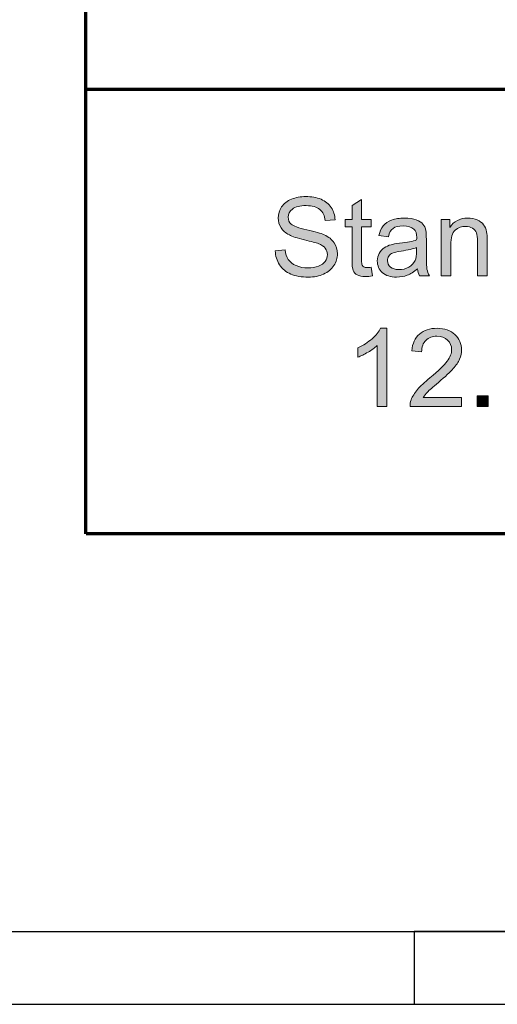
# Model space of a CAD drawing. Units: millimetres. Extents: x -611 to 908, y -315 to 526.
# Drawn here: x 691 to 724, y -315 to -248 of the extents above; entities that cross this region are included whole.
import ezdxf

# ---------------------------------------------------------------- set-up
doc = ezdxf.new("R2010")
doc.units = ezdxf.units.MM
doc.header["$MEASUREMENT"] = 0
doc.layers.get('0').update_dxf_attribs({"lineweight": 0})
doc.layers.add('FORMAT', color=7, linetype='Continuous', lineweight=0)

# ---------------------------------------------------------------- blocks, each defined once
blk = doc.blocks.new('Block_84')
at = {"layer": 'FORMAT', "true_color": 0x000000, "transparency": 33554687}
h = blk.add_hatch(color=18, dxfattribs=at)
h.dxf.hatch_style = 2
edge = h.paths.add_edge_path()
edge.add_spline(control_points=[(708.501, -263.649), (708.501, -263.649), (709.169, -263.59), (709.169, -263.59), (709.201, -263.858), (709.275, -264.078), (709.39, -264.25), (709.506, -264.421), (709.685, -264.56), (709.929, -264.666), (710.172, -264.772), (710.446, -264.825), (710.75, -264.825), (711.021, -264.825), (711.259, -264.785), (711.466, -264.704), (711.673, -264.624), (711.827, -264.514), (711.928, -264.374), (712.029, -264.234), (712.08, -264.081), (712.08, -263.915), (712.08, -263.747), (712.031, -263.601), (711.934, -263.475), (711.836, -263.35), (711.676, -263.245), (711.452, -263.159), (711.308, -263.103), (710.99, -263.017), (710.499, -262.898), (710.007, -262.78), (709.662, -262.669), (709.465, -262.564), (709.209, -262.43), (709.019, -262.264), (708.894, -262.066), (708.768, -261.867), (708.705, -261.645), (708.705, -261.399), (708.705, -261.129), (708.782, -260.876), (708.936, -260.641), (709.089, -260.406), (709.313, -260.228), (709.607, -260.106), (709.902, -259.984), (710.23, -259.923), (710.59, -259.923), (710.987, -259.923), (711.337, -259.988), (711.64, -260.115), (711.943, -260.243), (712.176, -260.431), (712.339, -260.68), (712.502, -260.928), (712.59, -261.209), (712.602, -261.523), (712.602, -261.523), (711.923, -261.574), (711.923, -261.574), (711.886, -261.236), (711.763, -260.98), (711.552, -260.808), (711.342, -260.635), (711.031, -260.548), (710.619, -260.548), (710.191, -260.548), (709.878, -260.627), (709.682, -260.784), (709.486, -260.941), (709.388, -261.13), (709.388, -261.351), (709.388, -261.544), (709.458, -261.702), (709.596, -261.826), (709.733, -261.951), (710.089, -262.078), (710.665, -262.208), (711.24, -262.338), (711.635, -262.452), (711.85, -262.549), (712.162, -262.693), (712.391, -262.875), (712.54, -263.095), (712.689, -263.316), (712.763, -263.57), (712.763, -263.857), (712.763, -264.142), (712.681, -264.41), (712.518, -264.662), (712.355, -264.914), (712.121, -265.11), (711.815, -265.25), (711.509, -265.39), (711.166, -265.46), (710.783, -265.46), (710.299, -265.46), (709.893, -265.389), (709.565, -265.248), (709.238, -265.107), (708.981, -264.895), (708.795, -264.611), (708.609, -264.327), (708.51, -264.007), (708.501, -263.649)], knot_values=[0, 0, 0, 0, 1, 1, 1, 2, 2, 2, 3, 3, 3, 4, 4, 4, 5, 5, 5, 6, 6, 6, 7, 7, 7, 8, 8, 8, 9, 9, 9, 10, 10, 10, 11, 11, 11, 12, 12, 12, 13, 13, 13, 14, 14, 14, 15, 15, 15, 16, 16, 16, 17, 17, 17, 18, 18, 18, 19, 19, 19, 20, 20, 20, 21, 21, 21, 22, 22, 22, 23, 23, 23, 24, 24, 24, 25, 25, 25, 26, 26, 26, 27, 27, 27, 28, 28, 28, 29, 29, 29, 30, 30, 30, 31, 31, 31, 32, 32, 32, 33, 33, 33, 34, 34, 34, 35, 35, 35, 35], degree=3, periodic=0)
h = blk.add_hatch(color=18, dxfattribs=at)
h.dxf.hatch_style = 2
edge = h.paths.add_edge_path()
edge.add_spline(control_points=[(715.082, -264.781), (715.082, -264.781), (715.177, -265.362), (715.177, -265.362), (714.992, -265.401), (714.826, -265.42), (714.68, -265.42), (714.441, -265.42), (714.256, -265.382), (714.125, -265.307), (713.993, -265.231), (713.901, -265.132), (713.847, -265.009), (713.794, -264.886), (713.767, -264.627), (713.767, -264.233), (713.767, -264.233), (713.767, -262.002), (713.767, -262.002), (713.767, -262.002), (713.285, -262.002), (713.285, -262.002), (713.285, -262.002), (713.285, -261.49), (713.285, -261.49), (713.285, -261.49), (713.767, -261.49), (713.767, -261.49), (713.767, -261.49), (713.767, -260.53), (713.767, -260.53), (713.767, -260.53), (714.42, -260.135), (714.42, -260.135), (714.42, -260.135), (714.42, -261.49), (714.42, -261.49), (714.42, -261.49), (715.082, -261.49), (715.082, -261.49), (715.082, -261.49), (715.082, -262.002), (715.082, -262.002), (715.082, -262.002), (714.42, -262.002), (714.42, -262.002), (714.42, -262.002), (714.42, -264.269), (714.42, -264.269), (714.42, -264.457), (714.432, -264.577), (714.455, -264.631), (714.478, -264.685), (714.516, -264.727), (714.569, -264.759), (714.621, -264.791), (714.696, -264.807), (714.793, -264.807), (714.866, -264.807), (714.962, -264.798), (715.082, -264.781)], knot_values=[0, 0, 0, 0, 1, 1, 1, 2, 2, 2, 3, 3, 3, 4, 4, 4, 5, 5, 5, 6, 6, 6, 7, 7, 7, 8, 8, 8, 9, 9, 9, 10, 10, 10, 11, 11, 11, 12, 12, 12, 13, 13, 13, 14, 14, 14, 15, 15, 15, 16, 16, 16, 17, 17, 17, 18, 18, 18, 19, 19, 19, 20, 20, 20, 20], degree=3, periodic=0)
h = blk.add_hatch(color=18, dxfattribs=at)
h.dxf.hatch_style = 2
edge = h.paths.add_edge_path()
edge.add_spline(control_points=[(718.2, -263.422), (717.962, -263.52), (717.604, -263.603), (717.127, -263.671), (716.857, -263.71), (716.665, -263.753), (716.553, -263.802), (716.441, -263.851), (716.355, -263.922), (716.294, -264.016), (716.233, -264.11), (716.203, -264.214), (716.203, -264.328), (716.203, -264.503), (716.269, -264.649), (716.402, -264.766), (716.535, -264.883), (716.729, -264.942), (716.984, -264.942), (717.238, -264.942), (717.463, -264.886), (717.66, -264.775), (717.857, -264.665), (718.002, -264.513), (718.095, -264.321), (718.165, -264.172), (718.2, -263.953), (718.2, -263.663), (718.2, -263.663), (718.2, -263.422), (718.2, -263.422)], knot_values=[0, 0, 0, 0, 1, 1, 1, 2, 2, 2, 3, 3, 3, 4, 4, 4, 5, 5, 5, 6, 6, 6, 7, 7, 7, 8, 8, 8, 9, 9, 9, 10, 10, 10, 10], degree=3, periodic=0)
edge = h.paths.add_edge_path()
edge.add_spline(control_points=[(718.255, -264.89), (718.012, -265.097), (717.777, -265.243), (717.552, -265.329), (717.327, -265.414), (717.085, -265.456), (716.827, -265.456), (716.401, -265.456), (716.074, -265.352), (715.845, -265.144), (715.616, -264.936), (715.502, -264.67), (715.502, -264.346), (715.502, -264.156), (715.545, -263.983), (715.631, -263.826), (715.718, -263.669), (715.831, -263.543), (715.971, -263.448), (716.111, -263.353), (716.269, -263.281), (716.444, -263.233), (716.573, -263.198), (716.768, -263.165), (717.028, -263.134), (717.559, -263.071), (717.95, -262.995), (718.2, -262.907), (718.203, -262.817), (718.204, -262.76), (718.204, -262.736), (718.204, -262.468), (718.142, -262.279), (718.018, -262.17), (717.85, -262.021), (717.6, -261.947), (717.269, -261.947), (716.96, -261.947), (716.732, -262.001), (716.585, -262.109), (716.437, -262.218), (716.328, -262.409), (716.258, -262.685), (716.258, -262.685), (715.615, -262.597), (715.615, -262.597), (715.673, -262.322), (715.77, -262.1), (715.904, -261.93), (716.037, -261.761), (716.231, -261.631), (716.484, -261.54), (716.737, -261.448), (717.03, -261.403), (717.364, -261.403), (717.695, -261.403), (717.964, -261.442), (718.171, -261.52), (718.378, -261.597), (718.53, -261.696), (718.628, -261.813), (718.725, -261.932), (718.793, -262.081), (718.832, -262.261), (718.854, -262.373), (718.865, -262.575), (718.865, -262.867), (718.865, -262.867), (718.865, -263.744), (718.865, -263.744), (718.865, -264.355), (718.879, -264.741), (718.907, -264.903), (718.935, -265.065), (718.991, -265.22), (719.073, -265.369), (719.073, -265.369), (718.387, -265.369), (718.387, -265.369), (718.319, -265.232), (718.275, -265.073), (718.255, -264.89)], knot_values=[0, 0, 0, 0, 1, 1, 1, 2, 2, 2, 3, 3, 3, 4, 4, 4, 5, 5, 5, 6, 6, 6, 7, 7, 7, 8, 8, 8, 9, 9, 9, 10, 10, 10, 11, 11, 11, 12, 12, 12, 13, 13, 13, 14, 14, 14, 15, 15, 15, 16, 16, 16, 17, 17, 17, 18, 18, 18, 19, 19, 19, 20, 20, 20, 21, 21, 21, 22, 22, 22, 23, 23, 23, 24, 24, 24, 25, 25, 25, 26, 26, 26, 27, 27, 27, 27], degree=3, periodic=0)
h = blk.add_hatch(color=18, dxfattribs=at)
h.dxf.hatch_style = 2
edge = h.paths.add_edge_path()
edge.add_spline(control_points=[(719.884, -265.369), (719.884, -265.369), (719.884, -261.49), (719.884, -261.49), (719.884, -261.49), (720.476, -261.49), (720.476, -261.49), (720.476, -261.49), (720.476, -262.042), (720.476, -262.042), (720.76, -261.616), (721.172, -261.403), (721.71, -261.403), (721.944, -261.403), (722.159, -261.445), (722.355, -261.529), (722.551, -261.613), (722.697, -261.723), (722.795, -261.859), (722.892, -261.996), (722.96, -262.158), (722.999, -262.345), (723.024, -262.467), (723.036, -262.68), (723.036, -262.984), (723.036, -262.984), (723.036, -265.369), (723.036, -265.369), (723.036, -265.369), (722.378, -265.369), (722.378, -265.369), (722.378, -265.369), (722.378, -263.01), (722.378, -263.01), (722.378, -262.742), (722.353, -262.541), (722.302, -262.409), (722.25, -262.276), (722.16, -262.17), (722.03, -262.091), (721.899, -262.012), (721.746, -261.972), (721.571, -261.972), (721.291, -261.972), (721.05, -262.061), (720.846, -262.239), (720.643, -262.417), (720.541, -262.754), (720.541, -263.251), (720.541, -263.251), (720.541, -265.369), (720.541, -265.369), (720.541, -265.369), (719.884, -265.369), (719.884, -265.369)], knot_values=[0, 0, 0, 0, 1, 1, 1, 2, 2, 2, 3, 3, 3, 4, 4, 4, 5, 5, 5, 6, 6, 6, 7, 7, 7, 8, 8, 8, 9, 9, 9, 10, 10, 10, 11, 11, 11, 12, 12, 12, 13, 13, 13, 14, 14, 14, 15, 15, 15, 16, 16, 16, 17, 17, 17, 18, 18, 18, 18], degree=3, periodic=0)
h = blk.add_hatch(color=18, dxfattribs=at)
h.dxf.hatch_style = 2
edge = h.paths.add_edge_path()
edge.add_spline(control_points=[(716.144, -274.344), (716.144, -274.344), (715.487, -274.344), (715.487, -274.344), (715.487, -274.344), (715.487, -270.155), (715.487, -270.155), (715.329, -270.306), (715.121, -270.457), (714.865, -270.608), (714.608, -270.759), (714.377, -270.872), (714.172, -270.947), (714.172, -270.947), (714.172, -270.312), (714.172, -270.312), (714.54, -270.139), (714.861, -269.93), (715.137, -269.684), (715.412, -269.438), (715.606, -269.199), (715.721, -268.968), (715.721, -268.968), (716.144, -268.968), (716.144, -268.968), (716.144, -268.968), (716.144, -274.344), (716.144, -274.344)], knot_values=[0, 0, 0, 0, 1, 1, 1, 2, 2, 2, 3, 3, 3, 4, 4, 4, 5, 5, 5, 6, 6, 6, 7, 7, 7, 8, 8, 8, 9, 9, 9, 9], degree=3, periodic=0)
h = blk.add_hatch(color=18, dxfattribs=at)
h.dxf.hatch_style = 2
edge = h.paths.add_edge_path()
edge.add_spline(control_points=[(721.283, -273.712), (721.283, -273.712), (721.283, -274.344), (721.283, -274.344), (721.283, -274.344), (717.744, -274.344), (717.744, -274.344), (717.739, -274.186), (717.765, -274.034), (717.821, -273.888), (717.911, -273.646), (718.055, -273.409), (718.253, -273.175), (718.452, -272.941), (718.739, -272.671), (719.113, -272.364), (719.695, -271.887), (720.089, -271.509), (720.293, -271.231), (720.498, -270.952), (720.6, -270.688), (720.6, -270.44), (720.6, -270.18), (720.507, -269.96), (720.321, -269.781), (720.134, -269.602), (719.891, -269.512), (719.592, -269.512), (719.275, -269.512), (719.022, -269.607), (718.832, -269.797), (718.642, -269.987), (718.546, -270.25), (718.544, -270.586), (718.544, -270.586), (717.868, -270.517), (717.868, -270.517), (717.914, -270.013), (718.088, -269.629), (718.391, -269.364), (718.692, -269.1), (719.098, -268.968), (719.607, -268.968), (720.12, -268.968), (720.527, -269.111), (720.826, -269.395), (721.126, -269.68), (721.276, -270.033), (721.276, -270.454), (721.276, -270.669), (721.232, -270.88), (721.144, -271.086), (721.056, -271.293), (720.911, -271.511), (720.708, -271.74), (720.505, -271.969), (720.167, -272.283), (719.694, -272.682), (719.3, -273.013), (719.047, -273.238), (718.935, -273.356), (718.823, -273.474), (718.73, -273.593), (718.657, -273.712), (718.657, -273.712), (721.283, -273.712), (721.283, -273.712)], knot_values=[0, 0, 0, 0, 1, 1, 1, 2, 2, 2, 3, 3, 3, 4, 4, 4, 5, 5, 5, 6, 6, 6, 7, 7, 7, 8, 8, 8, 9, 9, 9, 10, 10, 10, 11, 11, 11, 12, 12, 12, 13, 13, 13, 14, 14, 14, 15, 15, 15, 16, 16, 16, 17, 17, 17, 18, 18, 18, 19, 19, 19, 20, 20, 20, 21, 21, 21, 22, 22, 22, 22], degree=3, periodic=0)
h = blk.add_hatch(color=18, dxfattribs=at)
h.dxf.hatch_style = 2
edge = h.paths.add_edge_path()
edge.add_spline(control_points=[(722.357, -274.344), (722.357, -274.344), (722.357, -273.595), (722.357, -273.595), (722.357, -273.595), (723.105, -273.595), (723.105, -273.595), (723.105, -273.595), (723.105, -274.344), (723.105, -274.344), (723.105, -274.344), (722.357, -274.344), (722.357, -274.344)], knot_values=[0, 0, 0, 0, 1, 1, 1, 2, 2, 2, 3, 3, 3, 4, 4, 4, 4], degree=3, periodic=0)
at = {"layer": 'FORMAT'}
for points, knots in [([(708.501, -263.649), (708.501, -263.649), (709.169, -263.59), (709.169, -263.59), (709.201, -263.858), (709.275, -264.078), (709.39, -264.25), (709.506, -264.421), (709.685, -264.56), (709.929, -264.666), (710.172, -264.772), (710.446, -264.825), (710.75, -264.825), (711.021, -264.825), (711.259, -264.785), (711.466, -264.704), (711.673, -264.624), (711.827, -264.514), (711.928, -264.374), (712.029, -264.234), (712.08, -264.081), (712.08, -263.915), (712.08, -263.747), (712.031, -263.601), (711.934, -263.475), (711.836, -263.35), (711.676, -263.245), (711.452, -263.159), (711.308, -263.103), (710.99, -263.017), (710.499, -262.898), (710.007, -262.78), (709.662, -262.669), (709.465, -262.564), (709.209, -262.43), (709.019, -262.264), (708.894, -262.066), (708.768, -261.867), (708.705, -261.645), (708.705, -261.399), (708.705, -261.129), (708.782, -260.876), (708.936, -260.641), (709.089, -260.406), (709.313, -260.228), (709.607, -260.106), (709.902, -259.984), (710.23, -259.923), (710.59, -259.923), (710.987, -259.923), (711.337, -259.988), (711.64, -260.115), (711.943, -260.243), (712.176, -260.431), (712.339, -260.68), (712.502, -260.928), (712.59, -261.209), (712.602, -261.523), (712.602, -261.523), (711.923, -261.574), (711.923, -261.574), (711.886, -261.236), (711.763, -260.98), (711.552, -260.808), (711.342, -260.635), (711.031, -260.548), (710.619, -260.548), (710.191, -260.548), (709.878, -260.627), (709.682, -260.784), (709.486, -260.941), (709.388, -261.13), (709.388, -261.351), (709.388, -261.544), (709.458, -261.702), (709.596, -261.826), (709.733, -261.951), (710.089, -262.078), (710.665, -262.208), (711.24, -262.338), (711.635, -262.452), (711.85, -262.549), (712.162, -262.693), (712.391, -262.875), (712.54, -263.095), (712.689, -263.316), (712.763, -263.57), (712.763, -263.857), (712.763, -264.142), (712.681, -264.41), (712.518, -264.662), (712.355, -264.914), (712.121, -265.11), (711.815, -265.25), (711.509, -265.39), (711.166, -265.46), (710.783, -265.46), (710.299, -265.46), (709.893, -265.389), (709.565, -265.248), (709.238, -265.107), (708.981, -264.895), (708.795, -264.611), (708.609, -264.327), (708.51, -264.007), (708.501, -263.649)], [0, 0, 0, 0, 1, 1, 1, 2, 2, 2, 3, 3, 3, 4, 4, 4, 5, 5, 5, 6, 6, 6, 7, 7, 7, 8, 8, 8, 9, 9, 9, 10, 10, 10, 11, 11, 11, 12, 12, 12, 13, 13, 13, 14, 14, 14, 15, 15, 15, 16, 16, 16, 17, 17, 17, 18, 18, 18, 19, 19, 19, 20, 20, 20, 21, 21, 21, 22, 22, 22, 23, 23, 23, 24, 24, 24, 25, 25, 25, 26, 26, 26, 27, 27, 27, 28, 28, 28, 29, 29, 29, 30, 30, 30, 31, 31, 31, 32, 32, 32, 33, 33, 33, 34, 34, 34, 35, 35, 35, 35]), ([(715.082, -264.781), (715.082, -264.781), (715.177, -265.362), (715.177, -265.362), (714.992, -265.401), (714.826, -265.42), (714.68, -265.42), (714.441, -265.42), (714.256, -265.382), (714.125, -265.307), (713.993, -265.231), (713.901, -265.132), (713.847, -265.009), (713.794, -264.886), (713.767, -264.627), (713.767, -264.233), (713.767, -264.233), (713.767, -262.002), (713.767, -262.002), (713.767, -262.002), (713.285, -262.002), (713.285, -262.002), (713.285, -262.002), (713.285, -261.49), (713.285, -261.49), (713.285, -261.49), (713.767, -261.49), (713.767, -261.49), (713.767, -261.49), (713.767, -260.53), (713.767, -260.53), (713.767, -260.53), (714.42, -260.135), (714.42, -260.135), (714.42, -260.135), (714.42, -261.49), (714.42, -261.49), (714.42, -261.49), (715.082, -261.49), (715.082, -261.49), (715.082, -261.49), (715.082, -262.002), (715.082, -262.002), (715.082, -262.002), (714.42, -262.002), (714.42, -262.002), (714.42, -262.002), (714.42, -264.269), (714.42, -264.269), (714.42, -264.457), (714.432, -264.577), (714.455, -264.631), (714.478, -264.685), (714.516, -264.727), (714.569, -264.759), (714.621, -264.791), (714.696, -264.807), (714.793, -264.807), (714.866, -264.807), (714.962, -264.798), (715.082, -264.781)], [0, 0, 0, 0, 1, 1, 1, 2, 2, 2, 3, 3, 3, 4, 4, 4, 5, 5, 5, 6, 6, 6, 7, 7, 7, 8, 8, 8, 9, 9, 9, 10, 10, 10, 11, 11, 11, 12, 12, 12, 13, 13, 13, 14, 14, 14, 15, 15, 15, 16, 16, 16, 17, 17, 17, 18, 18, 18, 19, 19, 19, 20, 20, 20, 20]), ([(718.255, -264.89), (718.012, -265.097), (717.777, -265.243), (717.552, -265.329), (717.327, -265.414), (717.085, -265.456), (716.827, -265.456), (716.401, -265.456), (716.074, -265.352), (715.845, -265.144), (715.616, -264.936), (715.502, -264.67), (715.502, -264.346), (715.502, -264.156), (715.545, -263.983), (715.631, -263.826), (715.718, -263.669), (715.831, -263.543), (715.971, -263.448), (716.111, -263.353), (716.269, -263.281), (716.444, -263.233), (716.573, -263.198), (716.768, -263.165), (717.028, -263.134), (717.559, -263.071), (717.95, -262.995), (718.2, -262.907), (718.203, -262.817), (718.204, -262.76), (718.204, -262.736), (718.204, -262.468), (718.142, -262.279), (718.018, -262.17), (717.85, -262.021), (717.6, -261.947), (717.269, -261.947), (716.96, -261.947), (716.732, -262.001), (716.585, -262.109), (716.437, -262.218), (716.328, -262.409), (716.258, -262.685), (716.258, -262.685), (715.615, -262.597), (715.615, -262.597), (715.673, -262.322), (715.77, -262.1), (715.904, -261.93), (716.037, -261.761), (716.231, -261.631), (716.484, -261.54), (716.737, -261.448), (717.03, -261.403), (717.364, -261.403), (717.695, -261.403), (717.964, -261.442), (718.171, -261.52), (718.378, -261.597), (718.53, -261.696), (718.628, -261.813), (718.725, -261.932), (718.793, -262.081), (718.832, -262.261), (718.854, -262.373), (718.865, -262.575), (718.865, -262.867), (718.865, -262.867), (718.865, -263.744), (718.865, -263.744), (718.865, -264.355), (718.879, -264.741), (718.907, -264.903), (718.935, -265.065), (718.991, -265.22), (719.073, -265.369), (719.073, -265.369), (718.387, -265.369), (718.387, -265.369), (718.319, -265.232), (718.275, -265.073), (718.255, -264.89)], [0, 0, 0, 0, 1, 1, 1, 2, 2, 2, 3, 3, 3, 4, 4, 4, 5, 5, 5, 6, 6, 6, 7, 7, 7, 8, 8, 8, 9, 9, 9, 10, 10, 10, 11, 11, 11, 12, 12, 12, 13, 13, 13, 14, 14, 14, 15, 15, 15, 16, 16, 16, 17, 17, 17, 18, 18, 18, 19, 19, 19, 20, 20, 20, 21, 21, 21, 22, 22, 22, 23, 23, 23, 24, 24, 24, 25, 25, 25, 26, 26, 26, 27, 27, 27, 27]), ([(719.884, -265.369), (719.884, -265.369), (719.884, -261.49), (719.884, -261.49), (719.884, -261.49), (720.476, -261.49), (720.476, -261.49), (720.476, -261.49), (720.476, -262.042), (720.476, -262.042), (720.76, -261.616), (721.172, -261.403), (721.71, -261.403), (721.944, -261.403), (722.159, -261.445), (722.355, -261.529), (722.551, -261.613), (722.697, -261.723), (722.795, -261.859), (722.892, -261.996), (722.96, -262.158), (722.999, -262.345), (723.024, -262.467), (723.036, -262.68), (723.036, -262.984), (723.036, -262.984), (723.036, -265.369), (723.036, -265.369), (723.036, -265.369), (722.378, -265.369), (722.378, -265.369), (722.378, -265.369), (722.378, -263.01), (722.378, -263.01), (722.378, -262.742), (722.353, -262.541), (722.302, -262.409), (722.25, -262.276), (722.16, -262.17), (722.03, -262.091), (721.899, -262.012), (721.746, -261.972), (721.571, -261.972), (721.291, -261.972), (721.05, -262.061), (720.846, -262.239), (720.643, -262.417), (720.541, -262.754), (720.541, -263.251), (720.541, -263.251), (720.541, -265.369), (720.541, -265.369), (720.541, -265.369), (719.884, -265.369), (719.884, -265.369)], [0, 0, 0, 0, 1, 1, 1, 2, 2, 2, 3, 3, 3, 4, 4, 4, 5, 5, 5, 6, 6, 6, 7, 7, 7, 8, 8, 8, 9, 9, 9, 10, 10, 10, 11, 11, 11, 12, 12, 12, 13, 13, 13, 14, 14, 14, 15, 15, 15, 16, 16, 16, 17, 17, 17, 18, 18, 18, 18]), ([(718.2, -263.422), (717.962, -263.52), (717.604, -263.603), (717.127, -263.671), (716.857, -263.71), (716.665, -263.753), (716.553, -263.802), (716.441, -263.851), (716.355, -263.922), (716.294, -264.016), (716.233, -264.11), (716.203, -264.214), (716.203, -264.328), (716.203, -264.503), (716.269, -264.649), (716.402, -264.766), (716.535, -264.883), (716.729, -264.942), (716.984, -264.942), (717.238, -264.942), (717.463, -264.886), (717.66, -264.775), (717.857, -264.665), (718.002, -264.513), (718.095, -264.321), (718.165, -264.172), (718.2, -263.953), (718.2, -263.663), (718.2, -263.663), (718.2, -263.422), (718.2, -263.422)], [0, 0, 0, 0, 1, 1, 1, 2, 2, 2, 3, 3, 3, 4, 4, 4, 5, 5, 5, 6, 6, 6, 7, 7, 7, 8, 8, 8, 9, 9, 9, 10, 10, 10, 10]), ([(716.144, -274.344), (716.144, -274.344), (715.487, -274.344), (715.487, -274.344), (715.487, -274.344), (715.487, -270.155), (715.487, -270.155), (715.329, -270.306), (715.121, -270.457), (714.865, -270.608), (714.608, -270.759), (714.377, -270.872), (714.172, -270.947), (714.172, -270.947), (714.172, -270.312), (714.172, -270.312), (714.54, -270.139), (714.861, -269.93), (715.137, -269.684), (715.412, -269.438), (715.606, -269.199), (715.721, -268.968), (715.721, -268.968), (716.144, -268.968), (716.144, -268.968), (716.144, -268.968), (716.144, -274.344), (716.144, -274.344)], [0, 0, 0, 0, 1, 1, 1, 2, 2, 2, 3, 3, 3, 4, 4, 4, 5, 5, 5, 6, 6, 6, 7, 7, 7, 8, 8, 8, 9, 9, 9, 9]), ([(721.283, -273.712), (721.283, -273.712), (721.283, -274.344), (721.283, -274.344), (721.283, -274.344), (717.744, -274.344), (717.744, -274.344), (717.739, -274.186), (717.765, -274.034), (717.821, -273.888), (717.911, -273.646), (718.055, -273.409), (718.253, -273.175), (718.452, -272.941), (718.739, -272.671), (719.113, -272.364), (719.695, -271.887), (720.089, -271.509), (720.293, -271.231), (720.498, -270.952), (720.6, -270.688), (720.6, -270.44), (720.6, -270.18), (720.507, -269.96), (720.321, -269.781), (720.134, -269.602), (719.891, -269.512), (719.592, -269.512), (719.275, -269.512), (719.022, -269.607), (718.832, -269.797), (718.642, -269.987), (718.546, -270.25), (718.544, -270.586), (718.544, -270.586), (717.868, -270.517), (717.868, -270.517), (717.914, -270.013), (718.088, -269.629), (718.391, -269.364), (718.692, -269.1), (719.098, -268.968), (719.607, -268.968), (720.12, -268.968), (720.527, -269.111), (720.826, -269.395), (721.126, -269.68), (721.276, -270.033), (721.276, -270.454), (721.276, -270.669), (721.232, -270.88), (721.144, -271.086), (721.056, -271.293), (720.911, -271.511), (720.708, -271.74), (720.505, -271.969), (720.167, -272.283), (719.694, -272.682), (719.3, -273.013), (719.047, -273.238), (718.935, -273.356), (718.823, -273.474), (718.73, -273.593), (718.657, -273.712), (718.657, -273.712), (721.283, -273.712), (721.283, -273.712)], [0, 0, 0, 0, 1, 1, 1, 2, 2, 2, 3, 3, 3, 4, 4, 4, 5, 5, 5, 6, 6, 6, 7, 7, 7, 8, 8, 8, 9, 9, 9, 10, 10, 10, 11, 11, 11, 12, 12, 12, 13, 13, 13, 14, 14, 14, 15, 15, 15, 16, 16, 16, 17, 17, 17, 18, 18, 18, 19, 19, 19, 20, 20, 20, 21, 21, 21, 22, 22, 22, 22]), ([(722.357, -274.344), (722.357, -274.344), (722.357, -273.595), (722.357, -273.595), (722.357, -273.595), (723.105, -273.595), (723.105, -273.595), (723.105, -273.595), (723.105, -274.344), (723.105, -274.344), (723.105, -274.344), (722.357, -274.344), (722.357, -274.344)], [0, 0, 0, 0, 1, 1, 1, 2, 2, 2, 3, 3, 3, 4, 4, 4, 4])]:
    blk.add_open_spline(points, degree=3, knots=knots, dxfattribs=at)
blk = doc.blocks.new('Block_83')
at = {"layer": 'FORMAT'}
blk.add_blockref('Block_84', (0, 0), dxfattribs=at)

msp = doc.modelspace()

# ---------------------------------------------------------------- linework, layer by layer
at = {"color": 18, "lineweight": 25, "true_color": 0x000000}
for p, q in [((-605.981, -310.372), (903.019, -310.372)), ((718.019, -310.372), (718.019, -315.372)), ((718.019, -310.372), (903.019, -310.372)), ((718.019, -310.372), (903.019, -310.372)), ((903.019, -310.372), (718.019, -310.372)), ((718.019, -310.372), (773.019, -310.372)), ((718.019, -310.372), (903.019, -310.372)), ((718.019, -310.372), (903.019, -310.372)), ((718.019, -310.372), (725.019, -310.372)), ((-610.981, -315.372), (908.019, -315.372))]:
    msp.add_line(p, q, dxfattribs=at)
at = {"layer": 'FORMAT', "color": 18, "lineweight": 70, "true_color": 0x000000}
for p, q in [((695.513, -283.089), (695.513, -180.2)), ((903.097, -252.567), (695.534, -252.567)), ((903.097, -283.082), (695.515, -283.082))]:
    msp.add_line(p, q, dxfattribs=at)

# ---------------------------------------------------------------- block references
at = {"layer": 'FORMAT'}
msp.add_blockref('Block_83', (0, 0), dxfattribs=at)

doc.saveas('drawing.dxf')
